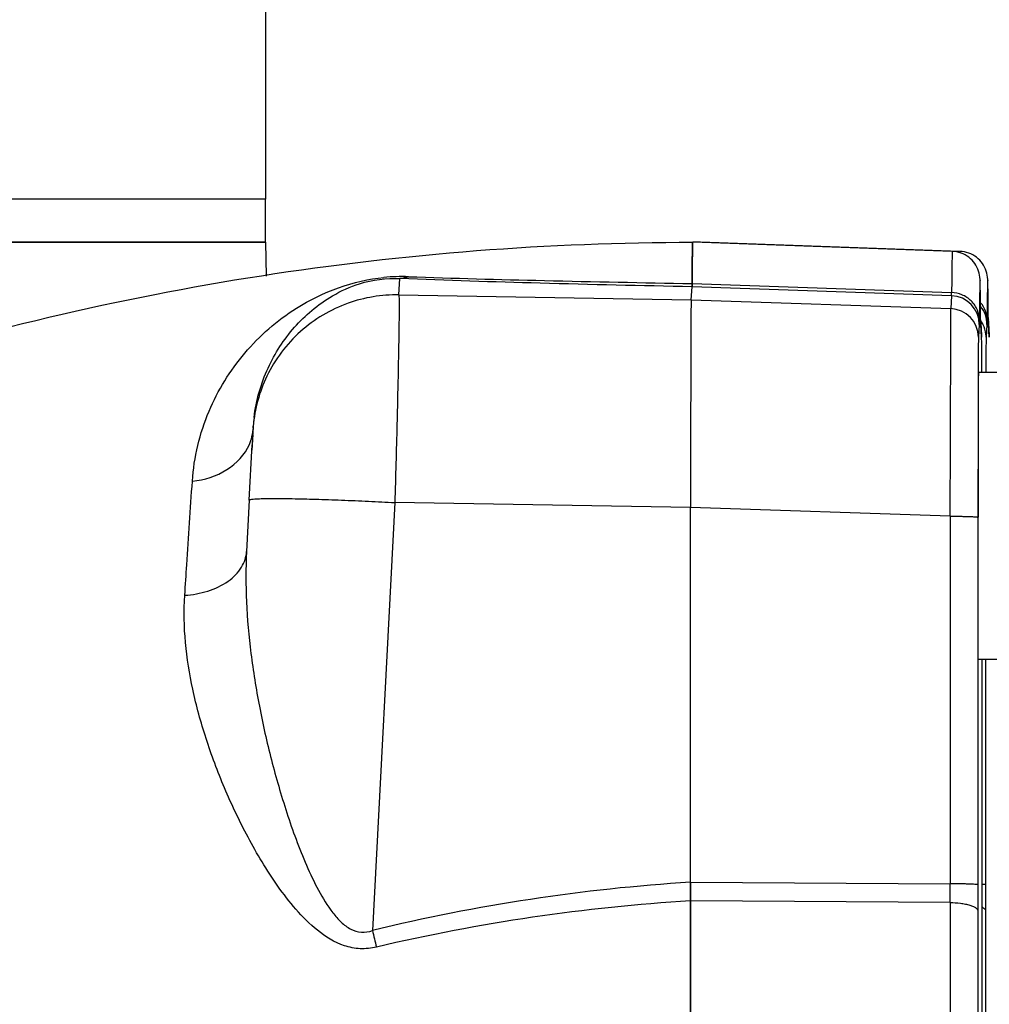
# Model space of a CAD drawing. Units: millimetres. Extents: x -1682 to 2818, y -185 to 2880.
# Drawn here: x 1593 to 1661, y 1703 to 1771 of the extents above; entities that cross this region are included whole.
import ezdxf

# ---------------------------------------------------------------- set-up
doc = ezdxf.new("R2010")
doc.units = ezdxf.units.MM
doc.header["$LTSCALE"] = 46.255
doc.header["$PDMODE"] = 3
doc.header["$PDSIZE"] = 0.3125
doc.layers.get('0').update_dxf_attribs({"linetype": 'CONTINUOUS'})
doc.layers.get('Defpoints').update_dxf_attribs({"linetype": 'CONTINUOUS'})
doc.layers.add('02___PRT_ALL_AXES', color=7, linetype='CONTINUOUS')
doc.layers.add('AM_5', color=3, linetype='CONTINUOUS', lineweight=25)
doc.styles.get("Standard").update_dxf_attribs({"font": 'txt', "width": 0.7})
doc.dimstyles.new('AM_DIN$0', dxfattribs={"dimtxt": 3.5, "dimasz": 2.5, "dimexe": 1, "dimexo": 1, "dimgap": 1.5, "dimtad": 1, "dimdsep": 46, "dimtxsty": 'STANDARD', "dimcen": 0, "dimclrd": 256, "dimclre": 256, "dimclrt": 2, "dimadec": 0, "dimazin": 2, "dimtp": 0.1, "dimtm": 0.1, "dimtfac": 0.71, "dimtdec": 3, "dimtmove": 0, "dimatfit": 3, "dimfxl": 1, "dimlwd": -1, "dimlwe": -1, "dimarcsym": 0})

# ---------------------------------------------------------------- blocks, each defined once
blk = doc.blocks.new('*D12')
at = {"layer": 'AM_5', "ltscale": 10, "transparency": 16777216}
for p, q in [((1605.454, 1958.428), (1907.532, 1958.428)), ((1906.532, 1235.608), (1906.532, 1928.428)), ((1552.946, 1205.608), (1907.532, 1205.608))]:
    blk.add_line(p, q, dxfattribs=at)
for points in [[(1901.532, 1928.428), (1911.532, 1928.428), (1906.532, 1958.428)], [(1901.532, 1235.608), (1911.532, 1235.608), (1906.532, 1205.608)]]:
    blk.add_solid(points, dxfattribs=at)
at = {"layer": 'Defpoints', "color": 0, "ltscale": 10, "transparency": 16777216}
for p in [(1604.454, 1958.428), (1906.532, 1958.428), (1551.946, 1205.608)]:
    blk.add_point(p, dxfattribs=at)
at = {"layer": 'AM_5', "color": 2, "ltscale": 10, "transparency": 16777216, "insert": (1874.032, 1582.018), "char_height": 35, "attachment_point": 5, "rotation": 90}
blk.add_mtext('753', dxfattribs=at)
blk = doc.blocks.new('*D14')
at = {"layer": 'AM_5', "ltscale": 10, "transparency": 16777216}
for p, q in [((572.234, 2880.373), (2011.263, 2880.373)), ((2010.263, 1235.608), (2010.263, 2850.373)), ((1552.946, 1205.608), (2011.263, 1205.608))]:
    blk.add_line(p, q, dxfattribs=at)
for points in [[(2005.263, 2850.373), (2015.263, 2850.373), (2010.263, 2880.373)], [(2005.263, 1235.608), (2015.263, 1235.608), (2010.263, 1205.608)]]:
    blk.add_solid(points, dxfattribs=at)
at = {"layer": 'Defpoints', "color": 0, "ltscale": 10, "transparency": 16777216}
for p in [(571.234, 2880.373), (2010.263, 2880.373), (1551.946, 1205.608)]:
    blk.add_point(p, dxfattribs=at)
at = {"layer": 'AM_5', "color": 2, "ltscale": 10, "transparency": 16777216, "insert": (1977.763, 2042.991), "char_height": 35, "attachment_point": 5, "rotation": 90}
blk.add_mtext('1675', dxfattribs=at)

msp = doc.modelspace()

# ---------------------------------------------------------------- linework, layer by layer
at = {"color": 7, "linetype": 'Continuous'}
for p, q in [((1610.216, 1778.608), (1610.216, 1758.608)), ((1610.216, 1758.608), (1515.949, 1758.608)), ((1658.018, 1754.977), (1639.949, 1755.608)), ((1658.553, 1754.977), (1640.483, 1755.608)), ((1639.835, 1751.599), (1639.899, 1752.51)), ((1659.993, 1750.209), (1659.991, 1750.469)), ((1659.995, 1750.065), (1659.993, 1750.209)), ((1659.993, 1750.209), (1659.993, 1750.193)), ((1659.996, 1749.985), (1660.055, 1749.13)), ((1659.996, 1749.963), (1659.996, 1749.985)), ((1660.528, 1750.209), (1660.526, 1750.469)), ((1660.529, 1750.065), (1660.528, 1750.209)), ((1660.528, 1750.209), (1660.528, 1750.193)), ((1660.531, 1749.985), (1660.59, 1749.13)), ((1660.531, 1749.963), (1660.531, 1749.985)), ((1660.055, 1749.131), (1660.06, 1748.991)), ((1660.073, 1747.693), (1660.067, 1748.589)), ((1660.59, 1749.131), (1660.595, 1748.991)), ((1660.076, 1747.022), (1660.073, 1747.693)), ((1659.837, 1746.57), (1662.595, 1746.57)), ((1639.798, 1711.037), (1639.8, 1737.14)), ((1659.807, 1736.46), (1659.804, 1710.862)), ((1659.812, 1736.57), (1659.812, 1736.46)), ((1659.837, 1726.57), (1662.595, 1726.57)), ((1660.093, 1710.862), (1660.091, 1726.57)), ((1660.341, 1726.57), (1660.339, 1710.862)), ((1660.093, 1710.862), (1660.093, 1710.862))]:
    msp.add_line(p, q, dxfattribs=at)
at = {"color": 9, "linetype": 'Continuous'}
for p, q in [((1619.49, 1751.942), (1619.569, 1753.083)), ((1639.902, 1752.729), (1657.972, 1752.103)), ((1619.49, 1751.942), (1639.835, 1751.599)), ((1657.969, 1751.883), (1639.899, 1752.51)), ((1639.835, 1751.599), (1657.907, 1750.989)), ((1657.969, 1751.883), (1657.907, 1750.989)), ((1659.899, 1749.885), (1659.837, 1748.991)), ((1659.994, 1750.108), (1659.993, 1750.193)), ((1660.06, 1748.991), (1659.998, 1749.885)), ((1660.434, 1749.885), (1660.372, 1748.991)), ((1660.529, 1750.108), (1660.528, 1750.193)), ((1660.595, 1748.991), (1660.533, 1749.885)), ((1609.34, 1742.646), (1609.33, 1742.473)), ((1609.341, 1742.653), (1609.34, 1742.646)), ((1609.074, 1737.656), (1608.886, 1734.067)), ((1609.074, 1737.656), (1609.074, 1737.656)), ((1619.211, 1737.481), (1617.649, 1707.684)), ((1639.8, 1737.134), (1619.211, 1737.481)), ((1657.872, 1736.53), (1639.8, 1737.14)), ((1657.872, 1736.53), (1657.869, 1710.931)), ((1659.807, 1736.57), (1659.807, 1736.46)), ((1639.798, 1711.037), (1657.869, 1710.931)), ((1657.869, 1709.629), (1639.798, 1709.741))]:
    msp.add_line(p, q, dxfattribs=at)
at = {"color": 6, "linetype": 'Continuous'}
msp.add_line((1609.34, 1742.645), (1609.34, 1742.646), dxfattribs=at)
at = {"color": 7, "linetype": 'Continuous'}
msp.add_lwpolyline([(1660.077, 1746.57), (1660.077, 1746.687), (1660.076, 1747.022)], dxfattribs=at)
at = {"color": 9, "linetype": 'Continuous'}
for centre, radius, start, end in [((1619.708, 1740.346), 12.873, 87.9968, 95.60011), ((1657.9, 1749.884), 2, 0.02361, 88.01856), ((1657.838, 1748.99), 2, 0.02361, 88.01856), ((1658.436, 1749.885), 1.998, 0.00713, 38.98557), ((1685.308, 1750.329), 25.315, 180.50008, 180.7731), ((1658.342, 1748.972), 2.035, 34.51109, 35.64125), ((1658.335, 1748.967), 2.043, 26.20334, 34.51334), ((1685.843, 1750.329), 25.315, 180.50008, 180.7731), ((3700.071, 1739.962), 2040.262, 179.814181, 179.947635), ((1606.206, 1742.786), 3.138, 346.76723, 354.29158), ((1619.298, 1741.951), 9.982, 175.10979, 175.96459), ((1606.108, 1742.81), 3.239, 336.76113, 346.74987), ((1647.734, 1583.944), 127.344, 93.57272, 103.66515), ((1369.09, 1710.399), 288.78, 359.84726, 0.10563), ((1647.439, 1581.829), 128.137, 93.4189, 103.31364), ((1820.039, 1757.096), 208.335, 193.72024, 194.04889)]:
    msp.add_arc(centre, radius, start, end, dxfattribs=at)
at = {"color": 7, "linetype": 'Continuous'}
for centre in [(1658.004, 1749.885), (1658.538, 1749.885)]:
    msp.add_arc(centre, 1.994, 359.99628, 2.2495, dxfattribs=at)
msp.add_ellipse((1639.837, 1736.599), major_axis=(0, 15.009), ratio=0.002431, start_param=6.31809, end_param=7.817938, dxfattribs=at)
for points, knots in [([(1639.902, 1752.729), (1639.904, 1752.952), (1639.907, 1753.371), (1639.913, 1753.954), (1639.919, 1754.449), (1639.924, 1754.806), (1639.928, 1755.047), (1639.931, 1755.194), (1639.934, 1755.318), (1639.936, 1755.42), (1639.94, 1755.498), (1639.94, 1755.559), (1639.947, 1755.584), (1639.945, 1755.608), (1639.949, 1755.608)], [0, 0, 0, 0, 0.232954, 0.435593, 0.607577, 0.748584, 0.80741, 0.85843, 0.901628, 0.936992, 0.964506, 0.984162, 0.99597, 1, 1, 1, 1]), ([(1640.482, 1755.605), (1640.482, 1755.606), (1640.482, 1755.607), (1640.483, 1755.608), (1640.483, 1755.608)], [0, 0, 0, 0, 0.689961, 1, 1, 1, 1]), ([(1659.991, 1750.469), (1659.988, 1750.875), (1659.983, 1751.438), (1659.974, 1752.124), (1659.968, 1752.497), (1659.961, 1752.785), (1659.951, 1753.147), (1659.851, 1753.804), (1659.355, 1754.498), (1658.641, 1754.889), (1658.226, 1754.97), (1658.018, 1754.977)], [0, 0, 0, 0, 0.219631, 0.303536, 0.370351, 0.4209, 0.459271, 0.565441, 0.776428, 0.888012, 1, 1, 1, 1]), ([(1660.526, 1750.469), (1660.523, 1750.875), (1660.518, 1751.438), (1660.509, 1752.124), (1660.503, 1752.497), (1660.496, 1752.785), (1660.486, 1753.147), (1660.385, 1753.804), (1659.89, 1754.498), (1659.175, 1754.889), (1658.761, 1754.97), (1658.553, 1754.977)], [0, 0, 0, 0, 0.219631, 0.303536, 0.370351, 0.4209, 0.459271, 0.565441, 0.776428, 0.888012, 1, 1, 1, 1]), ([(1639.902, 1752.729), (1639.902, 1752.7), (1639.901, 1752.627), (1639.902, 1752.554), (1639.899, 1752.51)], [0, 0, 0, 0, 0.396461, 1, 1, 1, 1]), ([(1659.837, 1746.57), (1659.835, 1746.57), (1659.837, 1746.56), (1659.834, 1746.549), (1659.835, 1746.524), (1659.834, 1746.491), (1659.833, 1746.448), (1659.832, 1746.373), (1659.831, 1746.255), (1659.829, 1746.086), (1659.828, 1745.881), (1659.827, 1745.641), (1659.825, 1745.366), (1659.824, 1745.057), (1659.822, 1744.583), (1659.82, 1743.916), (1659.818, 1743.034), (1659.817, 1742.41), (1659.817, 1742.082)], [0, 0, 0, 0, 0.001077, 0.004269, 0.009574, 0.016984, 0.026491, 0.038087, 0.067511, 0.105179, 0.15093, 0.204565, 0.265882, 0.334677, 0.41069, 0.583107, 0.780559, 1, 1, 1, 1]), ([(1659.817, 1742.082), (1659.816, 1741.658), (1659.813, 1739.821), (1659.812, 1737.984), (1659.812, 1736.57)], [0, 0, 0, 0, 0.230731, 1, 1, 1, 1]), ([(1639.798, 1711.037), (1639.798, 1710.928), (1639.798, 1710.495), (1639.798, 1710.063), (1639.798, 1709.741)], [0, 0, 0, 0, 0.253617, 1, 1, 1, 1]), ([(1660.093, 1709.038), (1660.093, 1709.188), (1660.093, 1709.796), (1660.093, 1710.403), (1660.093, 1710.862)], [0, 0, 0, 0, 0.245789, 1, 1, 1, 1]), ([(1660.098, 1699.958), (1660.098, 1700.724), (1660.097, 1703.751), (1660.095, 1706.778), (1660.093, 1709.038)], [0, 0, 0, 0, 0.253033, 1, 1, 1, 1])]:
    msp.add_open_spline(points, degree=3, knots=knots, dxfattribs=at)
at = {"color": 9, "linetype": 'Continuous'}
for points, knots in [([(1658.018, 1754.977), (1658.014, 1754.977), (1658.017, 1754.953), (1658.01, 1754.928), (1658.01, 1754.867), (1658.006, 1754.79), (1658.004, 1754.687), (1658.001, 1754.563), (1657.998, 1754.417), (1657.994, 1754.176), (1657.989, 1753.82), (1657.983, 1753.326), (1657.977, 1752.743), (1657.974, 1752.326), (1657.972, 1752.103)], [0, 0, 0, 0, 0.004029, 0.015838, 0.035495, 0.063011, 0.098376, 0.141577, 0.192599, 0.251427, 0.392437, 0.564423, 0.767058, 1, 1, 1, 1]), ([(1658.553, 1754.977), (1658.552, 1754.977), (1658.551, 1754.967), (1658.549, 1754.956), (1658.547, 1754.931), (1658.546, 1754.912), (1658.546, 1754.901)], [0, 0, 0, 0, 0.066172, 0.253572, 0.564723, 1, 1, 1, 1]), ([(1605.115, 1738.974), (1605.224, 1740.64), (1606.002, 1743.869), (1608.591, 1748.046), (1612.644, 1751.596), (1616.313, 1752.948), (1618.452, 1753.158)], [0, 0, 0, 0, 0.238798, 0.464633, 0.692652, 1, 1, 1, 1]), ([(1639.899, 1752.51), (1636.372, 1752.58), (1629.594, 1752.736), (1622.818, 1752.949), (1619.569, 1753.083)], [0, 0, 0, 0, 0.520392, 1, 1, 1, 1]), ([(1620.158, 1753.211), (1623.312, 1753.103), (1629.894, 1752.931), (1636.476, 1752.794), (1639.902, 1752.73)], [0, 0, 0, 0, 0.479427, 1, 1, 1, 1]), ([(1619.49, 1751.942), (1618.296, 1751.963), (1615.785, 1751.554), (1612.462, 1749.575), (1610.129, 1746.474), (1609.455, 1744.003), (1609.352, 1742.802)], [0, 0, 0, 0, 0.239818, 0.498415, 0.757884, 1, 1, 1, 1]), ([(1619.49, 1751.942), (1619.499, 1751.905), (1619.5, 1751.783), (1619.508, 1751.539), (1619.508, 1751.165), (1619.505, 1750.422), (1619.489, 1749.206), (1619.458, 1747.435), (1619.413, 1745.297), (1619.333, 1741.938), (1619.263, 1739.3), (1619.211, 1737.481)], [0, 0, 0, 0, 0.007991, 0.024994, 0.050881, 0.085428, 0.17922, 0.303086, 0.452683, 0.622764, 1, 1, 1, 1]), ([(1657.969, 1751.883), (1657.972, 1751.905), (1657.97, 1751.978), (1657.972, 1752.052), (1657.972, 1752.103)], [0, 0, 0, 0, 0.303707, 1, 1, 1, 1]), ([(1659.904, 1750.193), (1659.904, 1750.428), (1659.806, 1750.922), (1659.375, 1751.561), (1658.722, 1751.988), (1658.216, 1752.095), (1657.972, 1752.103)], [0, 0, 0, 0, 0.235507, 0.492647, 0.754389, 1, 1, 1, 1]), ([(1660.439, 1750.193), (1660.438, 1750.402), (1660.362, 1750.842), (1660.135, 1751.229), (1659.987, 1751.402)], [0, 0, 0, 0, 0.478817, 1, 1, 1, 1]), ([(1657.872, 1736.53), (1657.88, 1738.348), (1657.89, 1740.987), (1657.902, 1744.346), (1657.908, 1746.483), (1657.911, 1748.253), (1657.913, 1749.469), (1657.912, 1750.212), (1657.912, 1750.585), (1657.909, 1750.83), (1657.909, 1750.95), (1657.907, 1750.989)], [0, 0, 0, 0, 0.377279, 0.547361, 0.696955, 0.820818, 0.91461, 0.949156, 0.975042, 0.992039, 1, 1, 1, 1]), ([(1659.904, 1750.193), (1659.903, 1750.122), (1659.901, 1750.019), (1659.901, 1749.916), (1659.899, 1749.885)], [0, 0, 0, 0, 0.696268, 1, 1, 1, 1]), ([(1659.998, 1749.885), (1659.997, 1749.889), (1659.996, 1749.924), (1659.996, 1749.958), (1659.995, 1749.988)], [0, 0, 0, 0, 0.125847, 1, 1, 1, 1]), ([(1660.372, 1748.991), (1660.372, 1749.063), (1660.355, 1749.365), (1660.27, 1749.663), (1660.168, 1749.869)], [0, 0, 0, 0, 0.23856, 1, 1, 1, 1]), ([(1660.439, 1750.193), (1660.438, 1750.122), (1660.436, 1750.019), (1660.436, 1749.916), (1660.434, 1749.885)], [0, 0, 0, 0, 0.696268, 1, 1, 1, 1]), ([(1660.533, 1749.885), (1660.532, 1749.889), (1660.531, 1749.924), (1660.531, 1749.958), (1660.53, 1749.988)], [0, 0, 0, 0, 0.125847, 1, 1, 1, 1]), ([(1659.837, 1748.991), (1659.832, 1748.923), (1659.833, 1748.695), (1659.826, 1748.221), (1659.824, 1747.485), (1659.821, 1746.908), (1659.82, 1746.579)], [0, 0, 0, 0, 0.084969, 0.283162, 0.590358, 1, 1, 1, 1]), ([(1660.063, 1748.891), (1660.063, 1748.903), (1660.062, 1748.936), (1660.062, 1748.97), (1660.06, 1748.991)], [0, 0, 0, 0, 0.357375, 1, 1, 1, 1]), ([(1660.077, 1746.579), (1660.076, 1747.085), (1660.072, 1747.855), (1660.068, 1748.626), (1660.063, 1748.891)], [0, 0, 0, 0, 0.656771, 1, 1, 1, 1]), ([(1660.372, 1748.991), (1660.367, 1748.923), (1660.368, 1748.695), (1660.361, 1748.221), (1660.359, 1747.485), (1660.356, 1746.908), (1660.355, 1746.579)], [0, 0, 0, 0, 0.084969, 0.283161, 0.590358, 1, 1, 1, 1]), ([(1659.81, 1741.827), (1659.809, 1741.409), (1659.808, 1739.657), (1659.807, 1737.905), (1659.807, 1736.57)], [0, 0, 0, 0, 0.238309, 1, 1, 1, 1]), ([(1605.115, 1738.975), (1605.958, 1739.061), (1607.572, 1739.55), (1608.776, 1740.814), (1609.085, 1741.532)], [0, 0, 0, 0, 0.520098, 1, 1, 1, 1]), ([(1604.589, 1731.026), (1604.636, 1731.735), (1604.812, 1734.384), (1604.987, 1737.034), (1605.115, 1738.974)], [0, 0, 0, 0, 0.267799, 1, 1, 1, 1]), ([(1609.074, 1737.656), (1609.075, 1737.673), (1609.153, 1737.698), (1609.271, 1737.718), (1609.507, 1737.739), (1609.826, 1737.753), (1610.25, 1737.763), (1611.005, 1737.768), (1612.161, 1737.755), (1613.747, 1737.716), (1615.521, 1737.654), (1617.363, 1737.575), (1618.6, 1737.514), (1619.211, 1737.481)], [0, 0, 0, 0, 0.005141, 0.018189, 0.040349, 0.072127, 0.113797, 0.165207, 0.295309, 0.455243, 0.634049, 0.819382, 1, 1, 1, 1]), ([(1657.872, 1736.53), (1657.99, 1736.53), (1658.229, 1736.529), (1658.584, 1736.525), (1658.922, 1736.519), (1659.223, 1736.51), (1659.467, 1736.5), (1659.631, 1736.49), (1659.724, 1736.48), (1659.769, 1736.474), (1659.792, 1736.469), (1659.806, 1736.464), (1659.807, 1736.46)], [0, 0, 0, 0, 0.183621, 0.369754, 0.547964, 0.706643, 0.835132, 0.927712, 0.959335, 0.981442, 0.994658, 1, 1, 1, 1]), ([(1604.589, 1731.025), (1605.13, 1731.059), (1606.193, 1731.245), (1607.595, 1731.892), (1608.592, 1732.87), (1608.867, 1733.7), (1608.887, 1734.079)], [0, 0, 0, 0, 0.285525, 0.561463, 0.800342, 1, 1, 1, 1]), ([(1608.886, 1734.067), (1608.825, 1732.903), (1608.832, 1730.532), (1609.154, 1726.931), (1609.748, 1723.261), (1610.443, 1720.18), (1611.116, 1717.714), (1611.684, 1715.864), (1612.321, 1714.027), (1613.038, 1712.221), (1613.855, 1710.493), (1614.662, 1709.156), (1615.443, 1708.258), (1616.102, 1707.745), (1616.878, 1707.493), (1617.407, 1707.589), (1617.649, 1707.683)], [0, 0, 0, 0, 0.118863, 0.241206, 0.368056, 0.497528, 0.562859, 0.628593, 0.694702, 0.761022, 0.826497, 0.889402, 0.919359, 0.947459, 0.973568, 1, 1, 1, 1]), ([(1617.932, 1706.522), (1617.561, 1706.434), (1616.8, 1706.357), (1615.336, 1706.65), (1613.782, 1707.623), (1612.304, 1709.123), (1611.051, 1710.752), (1609.957, 1712.44), (1608.676, 1714.701), (1607.321, 1717.553), (1606.028, 1721.001), (1604.814, 1725.434), (1604.443, 1728.84), (1604.589, 1731.026)], [0, 0, 0, 0, 0.037886, 0.074912, 0.146705, 0.21595, 0.284027, 0.350833, 0.416055, 0.542528, 0.664656, 0.782003, 1, 1, 1, 1]), ([(1659.804, 1710.862), (1659.804, 1710.865), (1659.79, 1710.87), (1659.767, 1710.875), (1659.722, 1710.882), (1659.629, 1710.891), (1659.465, 1710.901), (1659.221, 1710.911), (1658.919, 1710.92), (1658.581, 1710.926), (1658.227, 1710.93), (1657.988, 1710.931), (1657.869, 1710.931)], [0, 0, 0, 0, 0.005301, 0.018477, 0.040653, 0.072296, 0.164585, 0.293363, 0.451979, 0.630249, 0.816539, 1, 1, 1, 1]), ([(1659.804, 1710.862), (1659.804, 1710.707), (1659.804, 1710.099), (1659.804, 1709.492), (1659.804, 1709.038)], [0, 0, 0, 0, 0.254211, 1, 1, 1, 1]), ([(1660.339, 1710.862), (1660.339, 1710.867), (1660.312, 1710.872), (1660.273, 1710.88), (1660.193, 1710.888), (1660.133, 1710.892), (1660.096, 1710.895)], [0, 0, 0, 0, 0.066883, 0.248238, 0.557614, 1, 1, 1, 1]), ([(1660.339, 1710.862), (1660.339, 1710.707), (1660.339, 1710.099), (1660.339, 1709.492), (1660.339, 1709.038)], [0, 0, 0, 0, 0.254211, 1, 1, 1, 1]), ([(1657.869, 1709.629), (1657.868, 1708.076), (1657.864, 1701.735), (1657.862, 1695.395), (1657.862, 1690.608)], [0, 0, 0, 0, 0.24503, 1, 1, 1, 1]), ([(1657.869, 1709.629), (1658.108, 1709.627), (1658.465, 1709.605), (1658.922, 1709.532), (1659.224, 1709.459), (1659.474, 1709.368), (1659.683, 1709.258), (1659.803, 1709.123), (1659.804, 1709.038)], [0, 0, 0, 0, 0.34028, 0.506099, 0.656152, 0.782276, 0.880088, 1, 1, 1, 1]), ([(1659.804, 1709.038), (1659.801, 1706.002), (1659.795, 1693.715), (1659.797, 1681.428), (1659.804, 1672.178)], [0, 0, 0, 0, 0.247166, 1, 1, 1, 1]), ([(1660.096, 1709.32), (1660.115, 1709.309), (1660.179, 1709.271), (1660.24, 1709.225), (1660.275, 1709.185)], [0, 0, 0, 0, 0.28953, 1, 1, 1, 1]), ([(1660.275, 1709.185), (1660.285, 1709.173), (1660.318, 1709.131), (1660.338, 1709.077), (1660.339, 1709.038)], [0, 0, 0, 0, 0.289277, 1, 1, 1, 1]), ([(1660.339, 1709.038), (1660.336, 1706.002), (1660.33, 1693.715), (1660.332, 1681.428), (1660.339, 1672.178)], [0, 0, 0, 0, 0.247166, 1, 1, 1, 1])]:
    msp.add_open_spline(points, degree=3, knots=knots, dxfattribs=at)
for points in [[(1620.158, 1753.211), (1619.972, 1753.136), (1619.77, 1753.09), (1619.569, 1753.083)], [(1659.993, 1750.193), (1659.986, 1751.122), (1659.949, 1754.835), (1659.911, 1751.122), (1659.904, 1750.193)], [(1660.528, 1750.193), (1660.521, 1751.122), (1660.483, 1754.835), (1660.446, 1751.122), (1660.439, 1750.193)]]:
    msp.add_open_spline(points, degree=3, dxfattribs=at)
at = {"layer": '02___PRT_ALL_AXES', "color": 7, "linetype": 'Continuous'}
for p, q in [((1610.216, 1758.608), (1515.949, 1758.608)), ((1610.216, 1755.608), (1610.216, 1758.608)), ((1610.216, 1755.608), (1515.949, 1755.608)), ((1520.405, 1755.608), (1610.215, 1755.608)), ((1610.216, 1755.608), (1610.258, 1753.244)), ((1640.21, 1755.608), (1639.949, 1755.608)), ((1640.483, 1755.608), (1640.21, 1755.608)), ((1639.922, 1754.701), (1639.919, 1754.465)), ((1639.913, 1753.958), (1639.911, 1753.694)), ((1609.331, 1742.502), (1609.277, 1741.501)), ((1609.335, 1742.558), (1609.331, 1742.502)), ((1609.341, 1742.651), (1609.335, 1742.558)), ((1609.341, 1742.653), (1609.351, 1742.802)), ((1609.315, 1742.212), (1609.258, 1741.142)), ((1609.074, 1737.656), (1609.277, 1741.501))]:
    msp.add_line(p, q, dxfattribs=at)
for centre, radius, start, end in [((1646.863, 1755.21), 6.929, 177.5282, 178.13651), ((1722.469, 1753.541), 82.555, 178.95358, 179.19478), ((1686.866, 1754.191), 46.946, 178.7593, 178.95387), ((1860.497, 1751.656), 220.596, 179.27026, 179.40203), ((2126.275, 1748.956), 486.387, 179.44182, 179.55545), ((1620.849, 1742.001), 11.525, 172.97064, 175.95418)]:
    msp.add_arc(centre, radius, start, end, dxfattribs=at)
msp.add_ellipse((1639.837, 1736.606), major_axis=(0, 15.002), ratio=0.002431, start_param=6.318092, end_param=7.818791, dxfattribs=at)
for points, knots in [([(1526.892, 1719.489), (1535.072, 1725.31), (1552.363, 1735.703), (1580.369, 1747.1), (1609.794, 1754.052), (1629.908, 1755.608), (1639.949, 1755.608)], [0, 0, 0, 0, 0.25, 0.500002, 0.749995, 1, 1, 1, 1]), ([(1639.937, 1755.435), (1639.937, 1755.419), (1639.934, 1755.343), (1639.932, 1755.268), (1639.931, 1755.208)], [0, 0, 0, 0, 0.211309, 1, 1, 1, 1]), ([(1639.949, 1755.608), (1639.94, 1755.608), (1639.951, 1755.555), (1639.941, 1755.534), (1639.94, 1755.509)], [0, 0, 0, 0, 0.252663, 1, 1, 1, 1]), ([(1640.483, 1755.608), (1640.483, 1755.608), (1640.482, 1755.606), (1640.482, 1755.605), (1640.482, 1755.604)], [0, 0, 0, 0, 0.295959, 1, 1, 1, 1]), ([(1609.41, 1743.411), (1609.556, 1744.595), (1610.202, 1746.868), (1611.793, 1749.32), (1613.425, 1750.915), (1614.929, 1751.979), (1616.961, 1752.909), (1618.625, 1753.133), (1619.569, 1753.083)], [0, 0, 0, 0, 0.233739, 0.454946, 0.56487, 0.679573, 0.814539, 1, 1, 1, 1]), ([(1639.899, 1752.51), (1639.899, 1752.518), (1639.901, 1752.591), (1639.902, 1752.664), (1639.902, 1752.73)], [0, 0, 0, 0, 0.102473, 1, 1, 1, 1]), ([(1639.798, 1709.738), (1639.798, 1709.844), (1639.798, 1710.279), (1639.798, 1710.713), (1639.798, 1711.04)], [0, 0, 0, 0, 0.245278, 1, 1, 1, 1]), ([(1639.798, 1671.476), (1639.795, 1674.629), (1639.788, 1687.384), (1639.79, 1700.139), (1639.798, 1709.741)], [0, 0, 0, 0, 0.247189, 1, 1, 1, 1]), ([(1639.798, 1709.738), (1639.795, 1706.585), (1639.788, 1693.832), (1639.79, 1681.079), (1639.798, 1671.479)], [0, 0, 0, 0, 0.247185, 1, 1, 1, 1])]:
    msp.add_open_spline(points, degree=3, knots=knots, dxfattribs=at)

# ---------------------------------------------------------------- dimensions: what is measured, and where the dimension line sits
at = {"layer": 'AM_5', "ltscale": 10}
dim = msp.add_linear_dim(base=(2010.263, 2880.373), p1=(1551.946, 1205.608), p2=(571.234, 2880.373), angle=90, dimstyle='AM_DIN$0', override={"dimtxt": 35, "dimasz": 30, "dimgap": 15, "dimdec": 0, "dimpost": '', "dimsah": 1}, dxfattribs=at)
dim.commit()
dim.dimension.update_dxf_attribs({"geometry": '*D14', "text_midpoint": (1977.763, 2042.991)})
dim = msp.add_linear_dim(base=(1906.532, 1958.428), p1=(1551.946, 1205.608), p2=(1604.454, 1958.428), angle=90, text='753', dimstyle='AM_DIN$0', override={"dimtxt": 35, "dimasz": 30, "dimgap": 15, "dimsah": 1}, dxfattribs=at)
dim.commit()
dim.dimension.update_dxf_attribs({"geometry": '*D12', "text_midpoint": (1906.532, 1582.018), "dimtype": 160})

doc.saveas('drawing.dxf')
